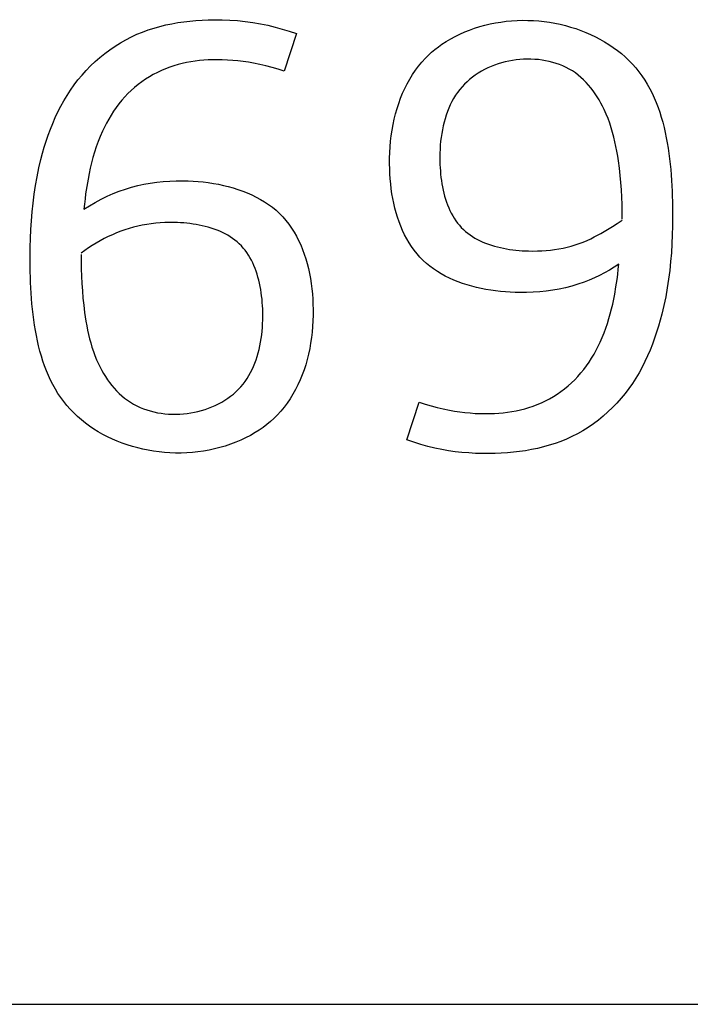
# Model space of a CAD drawing. Units: millimetres. Extents: x 0 to 4756, y 0 to 1682.
# Drawn here: x 3773 to 3775, y 486 to 489 of the extents above; entities that cross this region are included whole.
import ezdxf

# ---------------------------------------------------------------- set-up
doc = ezdxf.new("R2010")
doc.units = ezdxf.units.MM
doc.header["$LTSCALE"] = 261.57428
doc.layers.add('7_ALL_FEATURES', color=7, linetype='CONTINUOUS')

msp = doc.modelspace()

# ---------------------------------------------------------------- linework, layer by layer
at = {"layer": '7_ALL_FEATURES', "color": 7, "linetype": 'Continuous'}
for p, q in [((3773.5407, 489.3251), (3773.5616, 489.3282)), ((3773.5616, 489.3282), (3773.5825, 489.3307)), ((3773.5825, 489.3307), (3773.6036, 489.3326)), ((3773.6036, 489.3326), (3773.6246, 489.334)), ((3773.6246, 489.334), (3773.6457, 489.3349)), ((3773.6457, 489.3349), (3773.6668, 489.3352)), ((3773.6668, 489.3352), (3773.6937, 489.335)), ((3773.6937, 489.335), (3773.7205, 489.3339)), ((3773.7205, 489.3339), (3773.7471, 489.332)), ((3773.7471, 489.332), (3773.7737, 489.3292)), ((3773.7737, 489.3292), (3773.8002, 489.3256)), ((3774.6385, 489.3241), (3774.657, 489.3272)), ((3774.657, 489.3272), (3774.6756, 489.3296)), ((3774.6756, 489.3296), (3774.6943, 489.3314)), ((3774.6943, 489.3314), (3774.7131, 489.3325)), ((3774.7131, 489.3325), (3774.7319, 489.3331)), ((3774.7319, 489.3331), (3774.7508, 489.333)), ((3774.7508, 489.333), (3774.7696, 489.3322)), ((3774.7696, 489.3322), (3774.7883, 489.3309)), ((3774.7883, 489.3309), (3774.807, 489.3289)), ((3774.807, 489.3289), (3774.8255, 489.3263)), ((3774.8255, 489.3263), (3774.844, 489.3231)), ((3773.3997, 489.2847), (3773.4191, 489.2927)), ((3773.4191, 489.2927), (3773.4388, 489.2998)), ((3773.4388, 489.2998), (3773.4587, 489.3063)), ((3773.4587, 489.3063), (3773.4789, 489.312)), ((3773.4789, 489.312), (3773.4993, 489.3171)), ((3773.4993, 489.3171), (3773.5199, 489.3214)), ((3773.5199, 489.3214), (3773.5407, 489.3251)), ((3773.8002, 489.3256), (3773.8265, 489.3211)), ((3773.8265, 489.3211), (3773.8517, 489.3159)), ((3773.8517, 489.3159), (3773.8768, 489.3098)), ((3773.8768, 489.3098), (3773.9016, 489.303)), ((3773.9016, 489.303), (3773.9263, 489.2953)), ((3773.9263, 489.2953), (3773.9507, 489.287)), ((3774.5159, 489.2856), (3774.5325, 489.2929)), ((3774.5325, 489.2929), (3774.5494, 489.2996)), ((3774.5494, 489.2996), (3774.5667, 489.3058)), ((3774.5667, 489.3058), (3774.5843, 489.3113)), ((3774.5843, 489.3113), (3774.6022, 489.3162)), ((3774.6022, 489.3162), (3774.6202, 489.3205)), ((3774.6202, 489.3205), (3774.6385, 489.3241)), ((3774.844, 489.3231), (3774.8623, 489.3193)), ((3774.8623, 489.3193), (3774.8804, 489.3149)), ((3774.8804, 489.3149), (3774.8983, 489.3099)), ((3774.8983, 489.3099), (3774.916, 489.3044)), ((3774.916, 489.3044), (3774.9334, 489.2982)), ((3774.9334, 489.2982), (3774.9505, 489.2915)), ((3773.3426, 489.2554), (3773.3614, 489.2661)), ((3773.3614, 489.2661), (3773.3807, 489.276)), ((3773.3807, 489.276), (3773.3997, 489.2847)), ((3773.9507, 489.287), (3773.9088, 489.1571)), ((3774.4537, 489.2502), (3774.4685, 489.2599)), ((3774.4685, 489.2599), (3774.4839, 489.2691)), ((3774.4839, 489.2691), (3774.4997, 489.2776)), ((3774.4997, 489.2776), (3774.5159, 489.2856)), ((3774.9505, 489.2915), (3774.9673, 489.2843)), ((3774.9673, 489.2843), (3774.9838, 489.2764)), ((3774.9838, 489.2764), (3774.9999, 489.2681)), ((3774.9999, 489.2681), (3775.0156, 489.2591)), ((3775.0156, 489.2591), (3775.0309, 489.2497)), ((3773.2888, 489.2186), (3773.3062, 489.2316)), ((3773.3062, 489.2316), (3773.3241, 489.2439)), ((3773.3241, 489.2439), (3773.3426, 489.2554)), ((3774.4182, 489.2227), (3774.4296, 489.2323)), ((3774.4296, 489.2323), (3774.4414, 489.2415)), ((3774.4414, 489.2415), (3774.4537, 489.2502)), ((3775.0309, 489.2497), (3775.0457, 489.2397)), ((3775.0457, 489.2397), (3775.06, 489.2292)), ((3775.06, 489.2292), (3775.0739, 489.2182)), ((3773.2397, 489.1756), (3773.2555, 489.1906)), ((3773.2555, 489.1906), (3773.2718, 489.2049)), ((3773.2718, 489.2049), (3773.2888, 489.2186)), ((3773.6011, 489.192), (3773.5861, 489.1897)), ((3773.6161, 489.1938), (3773.6011, 489.192)), ((3773.6312, 489.1952), (3773.6161, 489.1938)), ((3773.6463, 489.1961), (3773.6312, 489.1952)), ((3773.6615, 489.1967), (3773.6463, 489.1961)), ((3773.6766, 489.1969), (3773.6615, 489.1967)), ((3773.6947, 489.1967), (3773.6766, 489.1969)), ((3773.7128, 489.1959), (3773.6947, 489.1967)), ((3773.7309, 489.1947), (3773.7128, 489.1959)), ((3773.7489, 489.1929), (3773.7309, 489.1947)), ((3773.7668, 489.1908), (3773.7489, 489.1929)), ((3773.7847, 489.1881), (3773.7668, 489.1908)), ((3774.3844, 489.189), (3774.3966, 489.2022)), ((3774.3966, 489.2022), (3774.4072, 489.2127)), ((3774.4072, 489.2127), (3774.4182, 489.2227)), ((3774.6849, 489.1921), (3774.6724, 489.1893)), ((3774.6975, 489.1944), (3774.6849, 489.1921)), ((3774.7102, 489.1963), (3774.6975, 489.1944)), ((3774.723, 489.1976), (3774.7102, 489.1963)), ((3774.7357, 489.1985), (3774.723, 489.1976)), ((3774.7485, 489.199), (3774.7357, 489.1985)), ((3774.7614, 489.1989), (3774.7485, 489.199)), ((3774.7742, 489.1983), (3774.7614, 489.1989)), ((3774.7869, 489.1973), (3774.7742, 489.1983)), ((3774.7995, 489.1957), (3774.7869, 489.1973)), ((3774.812, 489.1936), (3774.7995, 489.1957)), ((3774.8244, 489.191), (3774.812, 489.1936)), ((3774.8366, 489.1879), (3774.8244, 489.191)), ((3775.0739, 489.2182), (3775.0872, 489.2066)), ((3775.0872, 489.2066), (3775.0999, 489.1946)), ((3775.0999, 489.1946), (3775.112, 489.182)), ((3773.2099, 489.1438), (3773.2245, 489.16)), ((3773.2245, 489.16), (3773.2397, 489.1756)), ((3773.4844, 489.1598), (3773.4702, 489.1531)), ((3773.4988, 489.1659), (3773.4844, 489.1598)), ((3773.513, 489.1712), (3773.4988, 489.1659)), ((3773.5273, 489.1759), (3773.513, 489.1712)), ((3773.5418, 489.1801), (3773.5273, 489.1759)), ((3773.5565, 489.1838), (3773.5418, 489.1801)), ((3773.5712, 489.187), (3773.5565, 489.1838)), ((3773.5861, 489.1897), (3773.5712, 489.187)), ((3773.8025, 489.185), (3773.7847, 489.1881)), ((3773.8241, 489.1807), (3773.8025, 489.185)), ((3773.8455, 489.1757), (3773.8241, 489.1807)), ((3773.8668, 489.1701), (3773.8455, 489.1757)), ((3773.8879, 489.1639), (3773.8668, 489.1701)), ((3773.9088, 489.1571), (3773.8879, 489.1639)), ((3774.3519, 489.1457), (3774.362, 489.1607)), ((3774.362, 489.1607), (3774.3729, 489.1751)), ((3774.3729, 489.1751), (3774.3844, 489.189)), ((3774.5901, 489.1571), (3774.5794, 489.1508)), ((3774.6011, 489.1631), (3774.5901, 489.1571)), ((3774.6124, 489.1685), (3774.6011, 489.1631)), ((3774.6239, 489.1736), (3774.6124, 489.1685)), ((3774.6358, 489.1782), (3774.6239, 489.1736)), ((3774.6478, 489.1823), (3774.6358, 489.1782)), ((3774.66, 489.186), (3774.6478, 489.1823)), ((3774.6724, 489.1893), (3774.66, 489.186)), ((3774.8485, 489.1843), (3774.8366, 489.1879)), ((3774.8603, 489.1801), (3774.8485, 489.1843)), ((3774.8718, 489.1755), (3774.8603, 489.1801)), ((3774.883, 489.1703), (3774.8718, 489.1755)), ((3774.8939, 489.1645), (3774.883, 489.1703)), ((3774.9045, 489.1582), (3774.8939, 489.1645)), ((3774.9148, 489.1514), (3774.9045, 489.1582)), ((3775.112, 489.182), (3775.1235, 489.169)), ((3775.1235, 489.169), (3775.1344, 489.1555)), ((3773.1827, 489.1099), (3773.196, 489.1271)), ((3773.196, 489.1271), (3773.2099, 489.1438)), ((3773.4294, 489.1297), (3773.4164, 489.1208)), ((3773.4427, 489.1381), (3773.4294, 489.1297)), ((3773.4563, 489.1459), (3773.4427, 489.1381)), ((3773.4702, 489.1531), (3773.4563, 489.1459)), ((3774.3335, 489.1143), (3774.3423, 489.1303)), ((3774.3423, 489.1303), (3774.3519, 489.1457)), ((3774.5495, 489.1293), (3774.5404, 489.1212)), ((3774.5591, 489.1369), (3774.5495, 489.1293)), ((3774.569, 489.144), (3774.5591, 489.1369)), ((3774.5794, 489.1508), (3774.569, 489.144)), ((3774.9247, 489.144), (3774.9148, 489.1514)), ((3774.9342, 489.1361), (3774.9247, 489.144)), ((3774.9433, 489.1278), (3774.9342, 489.1361)), ((3774.9521, 489.1189), (3774.9433, 489.1278)), ((3775.1344, 489.1555), (3775.1447, 489.1415)), ((3775.1447, 489.1415), (3775.1543, 489.127)), ((3775.1543, 489.127), (3775.1634, 489.1122)), ((3773.1583, 489.0739), (3773.1702, 489.0921)), ((3773.1702, 489.0921), (3773.1827, 489.1099)), ((3773.3799, 489.0911), (3773.3686, 489.0803)), ((3773.3917, 489.1015), (3773.3799, 489.0911)), ((3773.4038, 489.1114), (3773.3917, 489.1015)), ((3773.4164, 489.1208), (3773.4038, 489.1114)), ((3774.3176, 489.0811), (3774.3252, 489.0979)), ((3774.3252, 489.0979), (3774.3335, 489.1143)), ((3774.5152, 489.0942), (3774.5078, 489.0844)), ((3774.5232, 489.1037), (3774.5152, 489.0942)), ((3774.5317, 489.1128), (3774.5232, 489.1037)), ((3774.5404, 489.1212), (3774.5317, 489.1128)), ((3774.9605, 489.1097), (3774.9521, 489.1189)), ((3774.9685, 489.1001), (3774.9605, 489.1097)), ((3774.9762, 489.0901), (3774.9685, 489.1001)), ((3774.9835, 489.0798), (3774.9762, 489.0901)), ((3775.1634, 489.1122), (3775.1718, 489.097)), ((3775.1718, 489.097), (3775.1798, 489.0813)), ((3773.1365, 489.0363), (3773.147, 489.0553)), ((3773.147, 489.0553), (3773.1583, 489.0739)), ((3773.3473, 489.057), (3773.3373, 489.0448)), ((3773.3577, 489.0689), (3773.3473, 489.057)), ((3773.3686, 489.0803), (3773.3577, 489.0689)), ((3774.3043, 489.0463), (3774.3106, 489.0639)), ((3774.3106, 489.0639), (3774.3176, 489.0811)), ((3774.4942, 489.0635), (3774.4882, 489.0525)), ((3774.5008, 489.0741), (3774.4942, 489.0635)), ((3774.5078, 489.0844), (3774.5008, 489.0741)), ((3774.9905, 489.0693), (3774.9835, 489.0798)), ((3774.997, 489.0585), (3774.9905, 489.0693)), ((3775.0033, 489.0475), (3774.997, 489.0585)), ((3775.1798, 489.0813), (3775.1872, 489.0654)), ((3775.1872, 489.0654), (3775.194, 489.0491)), ((3773.1266, 489.017), (3773.1365, 489.0363)), ((3773.3278, 489.0321), (3773.3188, 489.0191)), ((3773.3373, 489.0448), (3773.3278, 489.0321)), ((3774.2934, 489.0102), (3774.2985, 489.0284)), ((3774.2985, 489.0284), (3774.3043, 489.0463)), ((3774.4774, 489.0297), (3774.4726, 489.0179)), ((3774.4825, 489.0413), (3774.4774, 489.0297)), ((3774.4882, 489.0525), (3774.4825, 489.0413)), ((3775.0091, 489.0363), (3775.0033, 489.0475)), ((3775.0147, 489.025), (3775.0091, 489.0363)), ((3775.0216, 489.0096), (3775.0147, 489.025)), ((3775.194, 489.0491), (3775.2004, 489.0325)), ((3775.2004, 489.0325), (3775.2063, 489.0156)), ((3773.1086, 488.9773), (3773.1173, 488.9973)), ((3773.1173, 488.9973), (3773.1266, 489.017)), ((3773.3021, 488.9923), (3773.2944, 488.9784)), ((3773.3102, 489.0058), (3773.3021, 488.9923)), ((3773.3188, 489.0191), (3773.3102, 489.0058)), ((3774.2849, 488.9729), (3774.2888, 488.9917)), ((3774.2888, 488.9917), (3774.2934, 489.0102)), ((3774.4644, 488.9935), (3774.461, 488.981)), ((3774.4683, 489.0058), (3774.4644, 488.9935)), ((3774.4726, 489.0179), (3774.4683, 489.0058)), ((3775.0279, 488.994), (3775.0216, 489.0096)), ((3775.0336, 488.9782), (3775.0279, 488.994)), ((3775.2063, 489.0156), (3775.2117, 488.9984)), ((3775.2117, 488.9984), (3775.2167, 488.9811)), ((3773.0929, 488.9366), (3773.1004, 488.9571)), ((3773.1004, 488.9571), (3773.1086, 488.9773)), ((3773.2872, 488.9643), (3773.2804, 488.9501)), ((3773.2944, 488.9784), (3773.2872, 488.9643)), ((3774.2786, 488.9348), (3774.2815, 488.954)), ((3774.2815, 488.954), (3774.2849, 488.9729)), ((3774.4552, 488.9553), (3774.4529, 488.9422)), ((3774.4579, 488.9682), (3774.4552, 488.9553)), ((3774.461, 488.981), (3774.4579, 488.9682)), ((3775.0389, 488.9623), (3775.0336, 488.9782)), ((3775.0436, 488.9462), (3775.0389, 488.9623)), ((3775.2167, 488.9811), (3775.2212, 488.9635)), ((3775.2212, 488.9635), (3775.2254, 488.9457)), ((3773.0858, 488.916), (3773.0929, 488.9366)), ((3773.2727, 488.9324), (3773.2656, 488.9145)), ((3773.2804, 488.9501), (3773.2727, 488.9324)), ((3774.2764, 488.9155), (3774.2786, 488.9348)), ((3774.4509, 488.929), (3774.4493, 488.9156)), ((3774.4529, 488.9422), (3774.4509, 488.929)), ((3775.0479, 488.93), (3775.0436, 488.9462)), ((3775.0517, 488.9138), (3775.0479, 488.93)), ((3775.2254, 488.9457), (3775.2291, 488.9277)), ((3775.2291, 488.9277), (3775.2325, 488.9096)), ((3773.0732, 488.8742), (3773.0793, 488.8951)), ((3773.0793, 488.8951), (3773.0858, 488.916)), ((3773.2591, 488.8965), (3773.2532, 488.8782)), ((3773.2656, 488.9145), (3773.2591, 488.8965)), ((3774.2735, 488.8764), (3774.2747, 488.896)), ((3774.2747, 488.896), (3774.2764, 488.9155)), ((3774.4472, 488.8886), (3774.4467, 488.8749)), ((3774.4481, 488.9021), (3774.4472, 488.8886)), ((3774.4493, 488.9156), (3774.4481, 488.9021)), ((3775.0552, 488.8974), (3775.0517, 488.9138)), ((3775.0583, 488.8809), (3775.0552, 488.8974)), ((3775.2325, 488.9096), (3775.2355, 488.8914)), ((3775.2355, 488.8914), (3775.2382, 488.873)), ((3773.0606, 488.8232), (3773.0677, 488.8531)), ((3773.0677, 488.8531), (3773.0732, 488.8742)), ((3773.2478, 488.8597), (3773.2428, 488.8412)), ((3773.2532, 488.8782), (3773.2478, 488.8597)), ((3774.2728, 488.8371), (3774.2729, 488.8568)), ((3774.2729, 488.8568), (3774.2735, 488.8764)), ((3774.4467, 488.8749), (3774.4465, 488.8613)), ((3774.4465, 488.8613), (3774.4466, 488.8469)), ((3775.0611, 488.8645), (3775.0583, 488.8809)), ((3775.0636, 488.8479), (3775.0611, 488.8645)), ((3775.2382, 488.873), (3775.2405, 488.8546)), ((3775.2405, 488.8546), (3775.2426, 488.8361)), ((3773.0544, 488.7931), (3773.0606, 488.8232)), ((3773.2383, 488.8225), (3773.2343, 488.8037)), ((3773.2428, 488.8412), (3773.2383, 488.8225)), ((3774.2731, 488.8198), (3774.2728, 488.8371)), ((3774.2739, 488.8027), (3774.2731, 488.8198)), ((3774.4466, 488.8469), (3774.4469, 488.8356)), ((3774.4469, 488.8356), (3774.4474, 488.8243)), ((3774.4474, 488.8243), (3774.4482, 488.8131)), ((3775.0669, 488.8229), (3775.0636, 488.8479)), ((3775.0697, 488.7978), (3775.0669, 488.8229)), ((3775.2426, 488.8361), (3775.2444, 488.8176)), ((3775.2444, 488.8176), (3775.2459, 488.7991)), ((3773.049, 488.7629), (3773.0544, 488.7931)), ((3773.2306, 488.7849), (3773.2263, 488.7595)), ((3773.2343, 488.8037), (3773.2306, 488.7849)), ((3774.275, 488.7855), (3774.2739, 488.8027)), ((3774.2766, 488.7684), (3774.275, 488.7855)), ((3774.4482, 488.8131), (3774.4492, 488.8019)), ((3774.4492, 488.8019), (3774.4504, 488.7908)), ((3774.4504, 488.7908), (3774.4519, 488.7797)), ((3775.0719, 488.7727), (3775.0697, 488.7978)), ((3775.2459, 488.7991), (3775.2472, 488.7806)), ((3773.0444, 488.7326), (3773.049, 488.7629)), ((3773.2263, 488.7595), (3773.2225, 488.734)), ((3773.3386, 488.743), (3773.3596, 488.7503)), ((3773.3596, 488.7503), (3773.3809, 488.7567)), ((3773.3809, 488.7567), (3773.4023, 488.7623)), ((3773.4023, 488.7623), (3773.424, 488.7671)), ((3773.424, 488.7671), (3773.4459, 488.7711)), ((3773.4459, 488.7711), (3773.4681, 488.7742)), ((3773.4681, 488.7742), (3773.4904, 488.7766)), ((3773.4904, 488.7766), (3773.513, 488.7782)), ((3773.513, 488.7782), (3773.5358, 488.7791)), ((3773.5358, 488.7791), (3773.5588, 488.7792)), ((3773.5588, 488.7792), (3773.5762, 488.7788)), ((3773.5762, 488.7788), (3773.5937, 488.7779)), ((3773.5937, 488.7779), (3773.6113, 488.7766)), ((3773.6113, 488.7766), (3773.6288, 488.7749)), ((3773.6288, 488.7749), (3773.6463, 488.7727)), ((3773.6463, 488.7727), (3773.6638, 488.77)), ((3773.6638, 488.77), (3773.6812, 488.7669)), ((3773.6812, 488.7669), (3773.6984, 488.7633)), ((3773.6984, 488.7633), (3773.7154, 488.7591)), ((3773.7154, 488.7591), (3773.7322, 488.7544)), ((3773.7322, 488.7544), (3773.7488, 488.7493)), ((3773.7488, 488.7493), (3773.7651, 488.7435)), ((3774.2786, 488.7514), (3774.2766, 488.7684)), ((3774.2811, 488.7345), (3774.2786, 488.7514)), ((3774.4519, 488.7797), (3774.4536, 488.7687)), ((3774.4536, 488.7687), (3774.4556, 488.7578)), ((3774.4556, 488.7578), (3774.4578, 488.7471)), ((3775.0737, 488.7476), (3775.0719, 488.7727)), ((3775.2472, 488.7806), (3775.2482, 488.7621)), ((3775.2482, 488.7621), (3775.249, 488.7437)), ((3773.0405, 488.7022), (3773.0444, 488.7326)), ((3773.2202, 488.7163), (3773.2182, 488.6986)), ((3773.2225, 488.734), (3773.2202, 488.7163)), ((3773.2556, 488.7046), (3773.2758, 488.7154)), ((3773.2758, 488.7154), (3773.2964, 488.7255)), ((3773.2964, 488.7255), (3773.3174, 488.7347)), ((3773.3174, 488.7347), (3773.3386, 488.743)), ((3773.7651, 488.7435), (3773.781, 488.7373)), ((3773.781, 488.7373), (3773.7966, 488.7304)), ((3773.7966, 488.7304), (3773.8118, 488.723)), ((3773.8118, 488.723), (3773.8265, 488.715)), ((3773.8265, 488.715), (3773.8408, 488.7065)), ((3774.284, 488.7178), (3774.2811, 488.7345)), ((3774.2874, 488.7013), (3774.284, 488.7178)), ((3774.4578, 488.7471), (3774.4603, 488.7364)), ((3774.4603, 488.7364), (3774.4631, 488.726)), ((3774.4631, 488.726), (3774.4662, 488.7157)), ((3774.4662, 488.7157), (3774.4695, 488.7055)), ((3775.0751, 488.7224), (3775.0737, 488.7476)), ((3775.076, 488.6973), (3775.0751, 488.7224)), ((3775.249, 488.7437), (3775.2497, 488.7254)), ((3775.2497, 488.7254), (3775.2501, 488.7071)), ((3773.0373, 488.6717), (3773.0405, 488.7022)), ((3773.2182, 488.6986), (3773.2165, 488.6808)), ((3773.2165, 488.6808), (3773.2358, 488.6931)), ((3773.2358, 488.6931), (3773.2556, 488.7046)), ((3773.8408, 488.7065), (3773.8546, 488.6973)), ((3773.8546, 488.6973), (3773.8678, 488.6875)), ((3773.8678, 488.6875), (3773.8804, 488.6771)), ((3774.2912, 488.6849), (3774.2874, 488.7013)), ((3774.2956, 488.6689), (3774.2912, 488.6849)), ((3774.4695, 488.7055), (3774.4732, 488.6956)), ((3774.4732, 488.6956), (3774.4771, 488.6859)), ((3774.4771, 488.6859), (3774.4814, 488.6764)), ((3775.0765, 488.6721), (3775.076, 488.6973)), ((3775.2501, 488.7071), (3775.2504, 488.689)), ((3775.2504, 488.689), (3775.2506, 488.6711)), ((3773.0348, 488.6412), (3773.0373, 488.6717)), ((3773.8804, 488.6771), (3773.8924, 488.666)), ((3773.8924, 488.666), (3773.9037, 488.6544)), ((3773.9037, 488.6544), (3773.9144, 488.6421)), ((3774.3004, 488.653), (3774.2956, 488.6689)), ((3774.3057, 488.6375), (3774.3004, 488.653)), ((3774.4814, 488.6764), (3774.486, 488.6672)), ((3774.486, 488.6672), (3774.4909, 488.6582)), ((3774.4909, 488.6582), (3774.4962, 488.6496)), ((3774.4962, 488.6496), (3774.5018, 488.6412)), ((3775.0767, 488.6469), (3775.0765, 488.6721)), ((3775.2507, 488.6533), (3775.2504, 488.6227)), ((3775.2506, 488.6711), (3775.2507, 488.6533)), ((3773.0329, 488.6107), (3773.0348, 488.6412)), ((3773.3729, 488.6144), (3773.3581, 488.6097)), ((3773.3878, 488.6186), (3773.3729, 488.6144)), ((3773.4029, 488.6223), (3773.3878, 488.6186)), ((3773.4181, 488.6255), (3773.4029, 488.6223)), ((3773.4335, 488.6283), (3773.4181, 488.6255)), ((3773.449, 488.6306), (3773.4335, 488.6283)), ((3773.4647, 488.6324), (3773.449, 488.6306)), ((3773.4805, 488.6338), (3773.4647, 488.6324)), ((3773.4965, 488.6347), (3773.4805, 488.6338)), ((3773.5126, 488.6351), (3773.4965, 488.6347)), ((3773.5288, 488.635), (3773.5126, 488.6351)), ((3773.5396, 488.6347), (3773.5288, 488.635)), ((3773.5504, 488.6342), (3773.5396, 488.6347)), ((3773.5612, 488.6334), (3773.5504, 488.6342)), ((3773.5721, 488.6324), (3773.5612, 488.6334)), ((3773.5829, 488.6312), (3773.5721, 488.6324)), ((3773.5936, 488.6297), (3773.5829, 488.6312)), ((3773.6044, 488.628), (3773.5936, 488.6297)), ((3773.615, 488.6261), (3773.6044, 488.628)), ((3773.6256, 488.6238), (3773.615, 488.6261)), ((3773.636, 488.6213), (3773.6256, 488.6238)), ((3773.6464, 488.6186), (3773.636, 488.6213)), ((3773.6565, 488.6155), (3773.6464, 488.6186)), ((3773.6665, 488.6122), (3773.6565, 488.6155)), ((3773.6764, 488.6085), (3773.6665, 488.6122)), ((3773.9144, 488.6421), (3773.9244, 488.6293)), ((3773.9244, 488.6293), (3773.9338, 488.6159)), ((3773.9338, 488.6159), (3773.9426, 488.602)), ((3774.3116, 488.6223), (3774.3057, 488.6375)), ((3774.3179, 488.6074), (3774.3116, 488.6223)), ((3774.5018, 488.6412), (3774.5077, 488.6331)), ((3774.5077, 488.6331), (3774.514, 488.6253)), ((3774.514, 488.6253), (3774.5207, 488.6179)), ((3774.5207, 488.6179), (3774.5277, 488.6109)), ((3775.0255, 488.6109), (3775.0427, 488.6213)), ((3775.0427, 488.6213), (3775.0598, 488.632)), ((3775.0598, 488.632), (3775.0767, 488.6429)), ((3775.2504, 488.6227), (3775.2497, 488.592)), ((3773.0309, 488.5495), (3773.0316, 488.5801)), ((3773.0316, 488.5801), (3773.0329, 488.6107)), ((3773.2864, 488.5794), (3773.2726, 488.572)), ((3773.3005, 488.5864), (3773.2864, 488.5794)), ((3773.3147, 488.593), (3773.3005, 488.5864)), ((3773.329, 488.599), (3773.3147, 488.593)), ((3773.3435, 488.6046), (3773.329, 488.599)), ((3773.3581, 488.6097), (3773.3435, 488.6046)), ((3773.686, 488.6046), (3773.6764, 488.6085)), ((3773.6954, 488.6003), (3773.686, 488.6046)), ((3773.7046, 488.5958), (3773.6954, 488.6003)), ((3773.7135, 488.5909), (3773.7046, 488.5958)), ((3773.7221, 488.5856), (3773.7135, 488.5909)), ((3773.7304, 488.5801), (3773.7221, 488.5856)), ((3773.7384, 488.5742), (3773.7304, 488.5801)), ((3773.9426, 488.602), (3773.9508, 488.5877)), ((3773.9508, 488.5877), (3773.9584, 488.5728)), ((3774.3248, 488.5929), (3774.3179, 488.6074)), ((3774.3323, 488.5788), (3774.3248, 488.5929)), ((3774.3402, 488.5651), (3774.3323, 488.5788)), ((3774.5277, 488.6109), (3774.535, 488.6043)), ((3774.535, 488.6043), (3774.5427, 488.598)), ((3774.5427, 488.598), (3774.5507, 488.5921)), ((3774.5507, 488.5921), (3774.5591, 488.5866)), ((3774.5591, 488.5866), (3774.5677, 488.5813)), ((3774.5677, 488.5813), (3774.5766, 488.5764)), ((3774.9554, 488.5731), (3774.9687, 488.5792)), ((3774.9687, 488.5792), (3774.9803, 488.585)), ((3774.9803, 488.585), (3774.9917, 488.5912)), ((3774.9917, 488.5912), (3775.0031, 488.5976)), ((3775.0031, 488.5976), (3775.0143, 488.6042)), ((3775.0143, 488.6042), (3775.0255, 488.6109)), ((3775.2497, 488.592), (3775.2484, 488.5614)), ((3773.0306, 488.5189), (3773.0309, 488.5495)), ((3773.2323, 488.5473), (3773.2194, 488.5383)), ((3773.2455, 488.5559), (3773.2323, 488.5473)), ((3773.2589, 488.5641), (3773.2455, 488.5559)), ((3773.2726, 488.572), (3773.2589, 488.5641)), ((3773.7461, 488.5679), (3773.7384, 488.5742)), ((3773.7534, 488.5613), (3773.7461, 488.5679)), ((3773.7605, 488.5542), (3773.7534, 488.5613)), ((3773.7671, 488.5468), (3773.7605, 488.5542)), ((3773.7734, 488.539), (3773.7671, 488.5468)), ((3773.9584, 488.5728), (3773.9655, 488.5576)), ((3773.9655, 488.5576), (3773.9719, 488.5419)), ((3774.3488, 488.5519), (3774.3402, 488.5651)), ((3774.3579, 488.5392), (3774.3488, 488.5519)), ((3774.5766, 488.5764), (3774.5858, 488.5719)), ((3774.5858, 488.5719), (3774.5952, 488.5676)), ((3774.5952, 488.5676), (3774.6048, 488.5637)), ((3774.6048, 488.5637), (3774.6146, 488.5601)), ((3774.6146, 488.5601), (3774.6247, 488.5567)), ((3774.6247, 488.5567), (3774.6349, 488.5537)), ((3774.6349, 488.5537), (3774.6452, 488.5509)), ((3774.6452, 488.5509), (3774.6557, 488.5484)), ((3774.6557, 488.5484), (3774.6663, 488.5462)), ((3774.6663, 488.5462), (3774.6769, 488.5442)), ((3774.6769, 488.5442), (3774.6877, 488.5424)), ((3774.8432, 488.5416), (3774.8578, 488.544)), ((3774.8578, 488.544), (3774.8722, 488.5467)), ((3774.8722, 488.5467), (3774.8865, 488.5499)), ((3774.8865, 488.5499), (3774.9006, 488.5536)), ((3774.9006, 488.5536), (3774.9146, 488.5577)), ((3774.9146, 488.5577), (3774.9284, 488.5624)), ((3774.9284, 488.5624), (3774.942, 488.5675)), ((3774.942, 488.5675), (3774.9554, 488.5731)), ((3775.2484, 488.5614), (3775.2465, 488.5308)), ((3773.0307, 488.5011), (3773.0306, 488.5189)), ((3773.2194, 488.5383), (3773.2067, 488.5291)), ((3773.2067, 488.5249), (3773.2068, 488.4998)), ((3773.7794, 488.5309), (3773.7734, 488.539)), ((3773.785, 488.5226), (3773.7794, 488.5309)), ((3773.7902, 488.5139), (3773.785, 488.5226)), ((3773.7951, 488.5049), (3773.7902, 488.5139)), ((3773.9719, 488.5419), (3773.9778, 488.5259)), ((3773.9778, 488.5259), (3773.9831, 488.5096)), ((3774.3676, 488.527), (3774.3579, 488.5392)), ((3774.3778, 488.5153), (3774.3676, 488.527)), ((3774.3887, 488.5043), (3774.3778, 488.5153)), ((3774.6877, 488.5424), (3774.6985, 488.5409)), ((3774.6985, 488.5409), (3774.7094, 488.5397)), ((3774.7094, 488.5397), (3774.7203, 488.5386)), ((3774.7203, 488.5386), (3774.7311, 488.5378)), ((3774.7311, 488.5378), (3774.742, 488.5372)), ((3774.742, 488.5372), (3774.7528, 488.5368)), ((3774.7528, 488.5368), (3774.7682, 488.5366)), ((3774.7682, 488.5366), (3774.7834, 488.5368)), ((3774.7834, 488.5368), (3774.7985, 488.5373)), ((3774.7985, 488.5373), (3774.8135, 488.5383)), ((3774.8135, 488.5383), (3774.8284, 488.5398)), ((3774.8284, 488.5398), (3774.8432, 488.5416)), ((3775.2465, 488.5308), (3775.2439, 488.5003)), ((3773.0309, 488.4831), (3773.0307, 488.5011)), ((3773.0312, 488.465), (3773.0309, 488.4831)), ((3773.2068, 488.4998), (3773.2073, 488.4747)), ((3773.7997, 488.4957), (3773.7951, 488.5049)), ((3773.804, 488.4862), (3773.7997, 488.4957)), ((3773.808, 488.4765), (3773.804, 488.4862)), ((3773.8116, 488.4666), (3773.808, 488.4765)), ((3773.9831, 488.5096), (3773.9879, 488.493)), ((3773.9879, 488.493), (3773.9922, 488.4761)), ((3773.9922, 488.4761), (3773.996, 488.459)), ((3774.4002, 488.4938), (3774.3887, 488.5043)), ((3774.4122, 488.4839), (3774.4002, 488.4938)), ((3774.4248, 488.4746), (3774.4122, 488.4839)), ((3775.0487, 488.4805), (3775.0322, 488.4703)), ((3775.0646, 488.4913), (3775.0487, 488.4805)), ((3775.0631, 488.4736), (3775.0646, 488.4913)), ((3775.2439, 488.5003), (3775.2408, 488.4698)), ((3773.0316, 488.4468), (3773.0312, 488.465)), ((3773.0323, 488.4284), (3773.0316, 488.4468)), ((3773.2073, 488.4747), (3773.2081, 488.4495)), ((3773.2081, 488.4495), (3773.2093, 488.4244)), ((3773.815, 488.4565), (3773.8116, 488.4666)), ((3773.818, 488.4462), (3773.815, 488.4565)), ((3773.8208, 488.4357), (3773.818, 488.4462)), ((3773.996, 488.459), (3773.9992, 488.4416)), ((3774.4378, 488.4658), (3774.4248, 488.4746)), ((3774.4514, 488.4576), (3774.4378, 488.4658)), ((3774.4654, 488.45), (3774.4514, 488.4576)), ((3774.4798, 488.4428), (3774.4654, 488.45)), ((3774.4946, 488.4363), (3774.4798, 488.4428)), ((3774.9806, 488.4436), (3774.9628, 488.4361)), ((3774.9981, 488.4518), (3774.9806, 488.4436)), ((3775.0154, 488.4607), (3774.9981, 488.4518)), ((3775.0322, 488.4703), (3775.0154, 488.4607)), ((3775.0588, 488.4381), (3775.0611, 488.4558)), ((3775.0611, 488.4558), (3775.0631, 488.4736)), ((3775.2408, 488.4698), (3775.2369, 488.4393)), ((3773.0331, 488.41), (3773.0323, 488.4284)), ((3773.0341, 488.3916), (3773.0331, 488.41)), ((3773.2093, 488.4244), (3773.211, 488.3993)), ((3773.8233, 488.4251), (3773.8208, 488.4357)), ((3773.8255, 488.4143), (3773.8233, 488.4251)), ((3773.8275, 488.4034), (3773.8255, 488.4143)), ((3773.9992, 488.4416), (3774.002, 488.4241)), ((3774.002, 488.4241), (3774.0042, 488.4065)), ((3774.5097, 488.4302), (3774.4946, 488.4363)), ((3774.5252, 488.4246), (3774.5097, 488.4302)), ((3774.5409, 488.4195), (3774.5252, 488.4246)), ((3774.5569, 488.4149), (3774.5409, 488.4195)), ((3774.573, 488.4108), (3774.5569, 488.4149)), ((3774.5894, 488.4071), (3774.573, 488.4108)), ((3774.8805, 488.4099), (3774.8586, 488.4052)), ((3774.9021, 488.4155), (3774.8805, 488.4099)), ((3774.9235, 488.4219), (3774.9021, 488.4155)), ((3774.9447, 488.4292), (3774.9235, 488.4219)), ((3774.9628, 488.4361), (3774.9447, 488.4292)), ((3775.0507, 488.3873), (3775.055, 488.4127)), ((3775.055, 488.4127), (3775.0588, 488.4381)), ((3775.2323, 488.409), (3775.2269, 488.3788)), ((3775.2369, 488.4393), (3775.2323, 488.409)), ((3773.0354, 488.373), (3773.0341, 488.3916)), ((3773.211, 488.3993), (3773.2131, 488.3743)), ((3773.2131, 488.3743), (3773.2156, 488.3492)), ((3773.8292, 488.3925), (3773.8275, 488.4034)), ((3773.8307, 488.3814), (3773.8292, 488.3925)), ((3773.8319, 488.3702), (3773.8307, 488.3814)), ((3774.0042, 488.4065), (3774.006, 488.3887)), ((3774.006, 488.3887), (3774.0073, 488.3709)), ((3774.6059, 488.4039), (3774.5894, 488.4071)), ((3774.6225, 488.4012), (3774.6059, 488.4039)), ((3774.6392, 488.3988), (3774.6225, 488.4012)), ((3774.656, 488.3969), (3774.6392, 488.3988)), ((3774.6728, 488.3954), (3774.656, 488.3969)), ((3774.6895, 488.3942), (3774.6728, 488.3954)), ((3774.7062, 488.3935), (3774.6895, 488.3942)), ((3774.7229, 488.3932), (3774.7062, 488.3935)), ((3774.746, 488.3933), (3774.7229, 488.3932)), ((3774.769, 488.3941), (3774.746, 488.3933)), ((3774.7917, 488.3957), (3774.769, 488.3941)), ((3774.8142, 488.3981), (3774.7917, 488.3957)), ((3774.8365, 488.4012), (3774.8142, 488.3981)), ((3774.8586, 488.4052), (3774.8365, 488.4012)), ((3775.0474, 488.3703), (3775.0507, 488.3873)), ((3775.2269, 488.3788), (3775.2207, 488.3487)), ((3773.0369, 488.3545), (3773.0354, 488.373)), ((3773.0387, 488.336), (3773.0369, 488.3545)), ((3773.2156, 488.3492), (3773.2187, 488.3243)), ((3773.8329, 488.3591), (3773.8319, 488.3702)), ((3773.8337, 488.3478), (3773.8329, 488.3591)), ((3773.8342, 488.3366), (3773.8337, 488.3478)), ((3774.0073, 488.3709), (3774.0081, 488.353)), ((3774.0081, 488.353), (3774.0085, 488.3351)), ((3775.0399, 488.3366), (3775.0438, 488.3534)), ((3775.0438, 488.3534), (3775.0474, 488.3703)), ((3775.2207, 488.3487), (3775.2136, 488.3187)), ((3773.0407, 488.3176), (3773.0387, 488.336)), ((3773.0431, 488.2991), (3773.0407, 488.3176)), ((3773.2187, 488.3243), (3773.2209, 488.3091)), ((3773.2209, 488.3091), (3773.2233, 488.2939)), ((3773.8346, 488.3253), (3773.8342, 488.3366)), ((3773.8345, 488.2985), (3773.8347, 488.3116)), ((3773.8347, 488.3116), (3773.8346, 488.3253)), ((3774.0085, 488.3154), (3774.0079, 488.2958)), ((3774.0085, 488.3351), (3774.0085, 488.3154)), ((3775.0309, 488.3032), (3775.0356, 488.3198)), ((3775.0356, 488.3198), (3775.0399, 488.3366)), ((3775.2136, 488.3187), (3775.2081, 488.2977)), ((3773.0457, 488.2808), (3773.0431, 488.2991)), ((3773.0488, 488.2626), (3773.0457, 488.2808)), ((3773.2233, 488.2939), (3773.226, 488.2788)), ((3773.226, 488.2788), (3773.229, 488.2638)), ((3773.8323, 488.2596), (3773.8333, 488.2725)), ((3773.8333, 488.2725), (3773.8341, 488.2854)), ((3773.8341, 488.2854), (3773.8345, 488.2985)), ((3774.0067, 488.2763), (3774.005, 488.2569)), ((3774.0079, 488.2958), (3774.0067, 488.2763)), ((3775.0203, 488.2702), (3775.0258, 488.2866)), ((3775.0258, 488.2866), (3775.0309, 488.3032)), ((3775.2021, 488.2767), (3775.1957, 488.2559)), ((3775.2081, 488.2977), (3775.2021, 488.2767)), ((3773.0521, 488.2445), (3773.0488, 488.2626)), ((3773.0559, 488.2265), (3773.0521, 488.2445)), ((3773.229, 488.2638), (3773.2322, 488.2488)), ((3773.2322, 488.2488), (3773.2359, 488.2339)), ((3773.8292, 488.2341), (3773.8309, 488.2468)), ((3773.8309, 488.2468), (3773.8323, 488.2596)), ((3774.005, 488.2569), (3774.0028, 488.2376)), ((3775.0079, 488.238), (3775.0143, 488.254)), ((3775.0143, 488.254), (3775.0203, 488.2702)), ((3775.1957, 488.2559), (3775.1887, 488.2353)), ((3773.06, 488.2087), (3773.0559, 488.2265)), ((3773.0645, 488.1911), (3773.06, 488.2087)), ((3773.2359, 488.2339), (3773.2399, 488.2191)), ((3773.2399, 488.2191), (3773.2443, 488.2044)), ((3773.2443, 488.2044), (3773.2492, 488.1898)), ((3773.822, 488.1968), (3773.8248, 488.2091)), ((3773.8248, 488.2091), (3773.8271, 488.2215)), ((3773.8271, 488.2215), (3773.8292, 488.2341)), ((3774, 488.2184), (3773.9966, 488.1995)), ((3774.0028, 488.2376), (3774, 488.2184)), ((3774.9869, 488.1938), (3774.9941, 488.2079)), ((3774.9941, 488.2079), (3775.0009, 488.2221)), ((3775.0009, 488.2221), (3775.0079, 488.238)), ((3775.1812, 488.2148), (3775.1732, 488.1946)), ((3775.1887, 488.2353), (3775.1812, 488.2148)), ((3773.0695, 488.1737), (3773.0645, 488.1911)), ((3773.0749, 488.1566), (3773.0695, 488.1737)), ((3773.2492, 488.1898), (3773.2545, 488.1754)), ((3773.2545, 488.1754), (3773.2603, 488.1611)), ((3773.8116, 488.1611), (3773.8155, 488.1728)), ((3773.8155, 488.1728), (3773.8189, 488.1847)), ((3773.8189, 488.1847), (3773.822, 488.1968)), ((3773.9926, 488.1808), (3773.988, 488.1623)), ((3773.9966, 488.1995), (3773.9926, 488.1808)), ((3774.9711, 488.1665), (3774.9792, 488.18)), ((3774.9792, 488.18), (3774.9869, 488.1938)), ((3775.1645, 488.1746), (3775.1553, 488.1549)), ((3775.1732, 488.1946), (3775.1645, 488.1746)), ((3773.0808, 488.1397), (3773.0749, 488.1566)), ((3773.0871, 488.1231), (3773.0808, 488.1397)), ((3773.2603, 488.1611), (3773.2666, 488.147)), ((3773.2666, 488.147), (3773.2722, 488.1357)), ((3773.7978, 488.1275), (3773.8028, 488.1384)), ((3773.8028, 488.1384), (3773.8074, 488.1497)), ((3773.8074, 488.1497), (3773.8116, 488.1611)), ((3773.9829, 488.1441), (3773.9771, 488.1262)), ((3773.988, 488.1623), (3773.9829, 488.1441)), ((3774.944, 488.1277), (3774.9535, 488.1403)), ((3774.9535, 488.1403), (3774.9625, 488.1532)), ((3774.9625, 488.1532), (3774.9711, 488.1665)), ((3775.1553, 488.1549), (3775.1455, 488.1356)), ((3773.094, 488.1068), (3773.0871, 488.1231)), ((3773.1014, 488.0908), (3773.094, 488.1068)), ((3773.2722, 488.1357), (3773.278, 488.1246)), ((3773.278, 488.1246), (3773.2843, 488.1136)), ((3773.2843, 488.1136), (3773.2909, 488.1029)), ((3773.2909, 488.1029), (3773.2979, 488.0924)), ((3773.7802, 488.0963), (3773.7865, 488.1064)), ((3773.7865, 488.1064), (3773.7923, 488.1168)), ((3773.7923, 488.1168), (3773.7978, 488.1275)), ((3773.9707, 488.1086), (3773.9638, 488.0914)), ((3773.9771, 488.1262), (3773.9707, 488.1086)), ((3774.9127, 488.0922), (3774.9236, 488.1036)), ((3774.9236, 488.1036), (3774.934, 488.1155)), ((3774.934, 488.1155), (3774.944, 488.1277)), ((3775.135, 488.1166), (3775.1239, 488.0979)), ((3775.1455, 488.1356), (3775.135, 488.1166)), ((3773.1093, 488.0752), (3773.1014, 488.0908)), ((3773.1178, 488.06), (3773.1093, 488.0752)), ((3773.2979, 488.0924), (3773.3052, 488.0821)), ((3773.3052, 488.0821), (3773.3129, 488.0722)), ((3773.3129, 488.0722), (3773.321, 488.0626)), ((3773.7507, 488.0593), (3773.7587, 488.068)), ((3773.7587, 488.068), (3773.7664, 488.0771)), ((3773.7664, 488.0771), (3773.7735, 488.0865)), ((3773.7735, 488.0865), (3773.7802, 488.0963)), ((3773.9561, 488.0746), (3773.9479, 488.0582)), ((3773.9638, 488.0914), (3773.9561, 488.0746)), ((3774.8776, 488.061), (3774.8897, 488.0709)), ((3774.8897, 488.0709), (3774.9014, 488.0814)), ((3774.9014, 488.0814), (3774.9127, 488.0922)), ((3775.1121, 488.0797), (3775.0996, 488.0619)), ((3775.1239, 488.0979), (3775.1121, 488.0797)), ((3773.1268, 488.0451), (3773.1178, 488.06)), ((3773.1365, 488.0307), (3773.1268, 488.0451)), ((3773.321, 488.0626), (3773.3294, 488.0534)), ((3773.3294, 488.0534), (3773.3382, 488.0447)), ((3773.3382, 488.0447), (3773.3474, 488.0363)), ((3773.3474, 488.0363), (3773.357, 488.0284)), ((3773.7135, 488.0282), (3773.7235, 488.0354)), ((3773.7235, 488.0354), (3773.733, 488.0429)), ((3773.733, 488.0429), (3773.742, 488.0509)), ((3773.742, 488.0509), (3773.7507, 488.0593)), ((3773.939, 488.0423), (3773.9295, 488.0268)), ((3773.9479, 488.0582), (3773.939, 488.0423)), ((3774.8253, 488.0264), (3774.8389, 488.0342)), ((3774.8389, 488.0342), (3774.8521, 488.0426)), ((3774.8521, 488.0426), (3774.865, 488.0516)), ((3774.865, 488.0516), (3774.8776, 488.061)), ((3775.0865, 488.0447), (3775.0727, 488.028)), ((3775.0996, 488.0619), (3775.0865, 488.0447)), ((3773.1467, 488.0167), (3773.1365, 488.0307)), ((3773.1576, 488.0032), (3773.1467, 488.0167)), ((3773.1692, 487.9901), (3773.1576, 488.0032)), ((3773.357, 488.0284), (3773.3669, 488.0211)), ((3773.3669, 488.0211), (3773.3773, 488.0142)), ((3773.3773, 488.0142), (3773.388, 488.0079)), ((3773.388, 488.0079), (3773.399, 488.0021)), ((3773.399, 488.0021), (3773.4104, 487.9968)), ((3773.6589, 487.9987), (3773.6704, 488.0037)), ((3773.6704, 488.0037), (3773.6817, 488.0092)), ((3773.6817, 488.0092), (3773.6926, 488.0151)), ((3773.6926, 488.0151), (3773.7033, 488.0214)), ((3773.7033, 488.0214), (3773.7135, 488.0282)), ((3773.9193, 488.0118), (3773.9084, 487.9974)), ((3773.9295, 488.0268), (3773.9193, 488.0118)), ((3774.3327, 487.8848), (3774.3748, 488.0151)), ((3774.3748, 488.0151), (3774.3954, 488.0082)), ((3774.3954, 488.0082), (3774.4163, 488.002)), ((3774.4163, 488.002), (3774.4373, 487.9964)), ((3774.7543, 487.9961), (3774.7687, 488.0009)), ((3774.7687, 488.0009), (3774.7828, 488.0063)), ((3774.7828, 488.0063), (3774.7972, 488.0124)), ((3774.7972, 488.0124), (3774.8114, 488.0191)), ((3774.8114, 488.0191), (3774.8253, 488.0264)), ((3775.0582, 488.0118), (3775.0431, 487.9962)), ((3775.0727, 488.028), (3775.0582, 488.0118)), ((3773.1814, 487.9775), (3773.1692, 487.9901)), ((3773.1942, 487.9654), (3773.1814, 487.9775)), ((3773.4104, 487.9968), (3773.422, 487.9921)), ((3773.422, 487.9921), (3773.4338, 487.9879)), ((3773.4338, 487.9879), (3773.4459, 487.9843)), ((3773.4459, 487.9843), (3773.4582, 487.9811)), ((3773.4582, 487.9811), (3773.4707, 487.9785)), ((3773.4707, 487.9785), (3773.4833, 487.9764)), ((3773.4833, 487.9764), (3773.4961, 487.9749)), ((3773.4961, 487.9749), (3773.5089, 487.9738)), ((3773.5089, 487.9738), (3773.5219, 487.9732)), ((3773.5219, 487.9732), (3773.5348, 487.9732)), ((3773.5348, 487.9732), (3773.5476, 487.9736)), ((3773.5476, 487.9736), (3773.5603, 487.9746)), ((3773.5603, 487.9746), (3773.573, 487.976)), ((3773.573, 487.976), (3773.5857, 487.9778)), ((3773.5857, 487.9778), (3773.5982, 487.9802)), ((3773.5982, 487.9802), (3773.6107, 487.983)), ((3773.6107, 487.983), (3773.623, 487.9862)), ((3773.623, 487.9862), (3773.6352, 487.9899)), ((3773.6352, 487.9899), (3773.6472, 487.9941)), ((3773.6472, 487.9941), (3773.6589, 487.9987)), ((3773.8847, 487.9703), (3773.8731, 487.9589)), ((3773.8969, 487.9835), (3773.8847, 487.9703)), ((3773.9084, 487.9974), (3773.8969, 487.9835)), ((3774.4373, 487.9964), (3774.4585, 487.9915)), ((3774.4585, 487.9915), (3774.4798, 487.9871)), ((3774.4798, 487.9871), (3774.4975, 487.984)), ((3774.4975, 487.984), (3774.5152, 487.9814)), ((3774.5152, 487.9814), (3774.533, 487.9792)), ((3774.533, 487.9792), (3774.5509, 487.9774)), ((3774.5509, 487.9774), (3774.5688, 487.9761)), ((3774.5688, 487.9761), (3774.5867, 487.9754)), ((3774.5867, 487.9754), (3774.6047, 487.9751)), ((3774.6047, 487.9751), (3774.6199, 487.9753)), ((3774.6199, 487.9753), (3774.635, 487.9758)), ((3774.635, 487.9758), (3774.6502, 487.9768)), ((3774.6502, 487.9768), (3774.6653, 487.9781)), ((3774.6653, 487.9781), (3774.6804, 487.98)), ((3774.6804, 487.98), (3774.6954, 487.9822)), ((3774.6954, 487.9822), (3774.7103, 487.985)), ((3774.7103, 487.985), (3774.7251, 487.9882)), ((3774.7251, 487.9882), (3774.7398, 487.9919)), ((3774.7398, 487.9919), (3774.7543, 487.9961)), ((3775.0111, 487.9668), (3774.9942, 487.9531)), ((3775.0274, 487.9812), (3775.0111, 487.9668)), ((3775.0431, 487.9962), (3775.0274, 487.9812)), ((3773.2076, 487.9538), (3773.1942, 487.9654)), ((3773.2215, 487.9427), (3773.2076, 487.9538)), ((3773.2359, 487.9321), (3773.2215, 487.9427)), ((3773.2508, 487.9221), (3773.2359, 487.9321)), ((3773.8485, 487.9376), (3773.8354, 487.9277)), ((3773.8611, 487.948), (3773.8485, 487.9376)), ((3773.8731, 487.9589), (3773.8611, 487.948)), ((3774.9769, 487.9401), (3774.959, 487.9278)), ((3774.9942, 487.9531), (3774.9769, 487.9401)), ((3773.2662, 487.9127), (3773.2508, 487.9221)), ((3773.282, 487.9037), (3773.2662, 487.9127)), ((3773.2982, 487.8953), (3773.282, 487.9037)), ((3773.7919, 487.9002), (3773.7753, 487.8915)), ((3773.808, 487.9095), (3773.7919, 487.9002)), ((3773.8219, 487.9184), (3773.808, 487.9095)), ((3773.8354, 487.9277), (3773.8219, 487.9184)), ((3774.9219, 487.9057), (3774.9027, 487.8959)), ((3774.9407, 487.9163), (3774.9219, 487.9057)), ((3774.959, 487.9278), (3774.9407, 487.9163)), ((3773.3148, 487.8875), (3773.2982, 487.8953)), ((3773.3317, 487.8802), (3773.3148, 487.8875)), ((3773.3489, 487.8735), (3773.3317, 487.8802)), ((3773.3664, 487.8674), (3773.3489, 487.8735)), ((3773.3842, 487.8618), (3773.3664, 487.8674)), ((3773.7232, 487.8695), (3773.705, 487.8634)), ((3773.7409, 487.8762), (3773.7232, 487.8695)), ((3773.7583, 487.8835), (3773.7409, 487.8762)), ((3773.7753, 487.8915), (3773.7583, 487.8835)), ((3774.3565, 487.8766), (3774.3327, 487.8848)), ((3774.3804, 487.869), (3774.3565, 487.8766)), ((3774.4047, 487.8622), (3774.3804, 487.869)), ((3774.8247, 487.8658), (3774.8045, 487.8602)), ((3774.8447, 487.8722), (3774.8247, 487.8658)), ((3774.8643, 487.8793), (3774.8447, 487.8722)), ((3774.8837, 487.8872), (3774.8643, 487.8793)), ((3774.9027, 487.8959), (3774.8837, 487.8872)), ((3773.4023, 487.8569), (3773.3842, 487.8618)), ((3773.4205, 487.8525), (3773.4023, 487.8569)), ((3773.4389, 487.8488), (3773.4205, 487.8525)), ((3773.4574, 487.8456), (3773.4389, 487.8488)), ((3773.4761, 487.8431), (3773.4574, 487.8456)), ((3773.4949, 487.8411), (3773.4761, 487.8431)), ((3773.5137, 487.8398), (3773.4949, 487.8411)), ((3773.5326, 487.8392), (3773.5137, 487.8398)), ((3773.5522, 487.8392), (3773.5326, 487.8392)), ((3773.5717, 487.8398), (3773.5522, 487.8392)), ((3773.5912, 487.8412), (3773.5717, 487.8398)), ((3773.6106, 487.8432), (3773.5912, 487.8412)), ((3773.6299, 487.8459), (3773.6106, 487.8432)), ((3773.649, 487.8493), (3773.6299, 487.8459)), ((3773.6679, 487.8533), (3773.649, 487.8493)), ((3773.6866, 487.8581), (3773.6679, 487.8533)), ((3773.705, 487.8634), (3773.6866, 487.8581)), ((3774.4291, 487.8562), (3774.4047, 487.8622)), ((3774.4536, 487.8511), (3774.4291, 487.8562)), ((3774.4766, 487.847), (3774.4536, 487.8511)), ((3774.4997, 487.8438), (3774.4766, 487.847)), ((3774.5229, 487.8412), (3774.4997, 487.8438)), ((3774.5462, 487.8393), (3774.5229, 487.8412)), ((3774.5696, 487.838), (3774.5462, 487.8393)), ((3774.5931, 487.8374), (3774.5696, 487.838)), ((3774.6166, 487.8373), (3774.5931, 487.8374)), ((3774.6377, 487.8377), (3774.6166, 487.8373)), ((3774.6588, 487.8386), (3774.6377, 487.8377)), ((3774.6798, 487.8399), (3774.6588, 487.8386)), ((3774.7009, 487.8418), (3774.6798, 487.8399)), ((3774.7219, 487.8443), (3774.7009, 487.8418)), ((3774.7427, 487.8473), (3774.7219, 487.8443)), ((3774.7635, 487.851), (3774.7427, 487.8473)), ((3774.7841, 487.8552), (3774.7635, 487.851)), ((3774.8045, 487.8602), (3774.7841, 487.8552)), ((3768.2001, 485.9359), (3903.2001, 485.9359))]:
    msp.add_line(p, q, dxfattribs=at)

doc.saveas('drawing.dxf')
